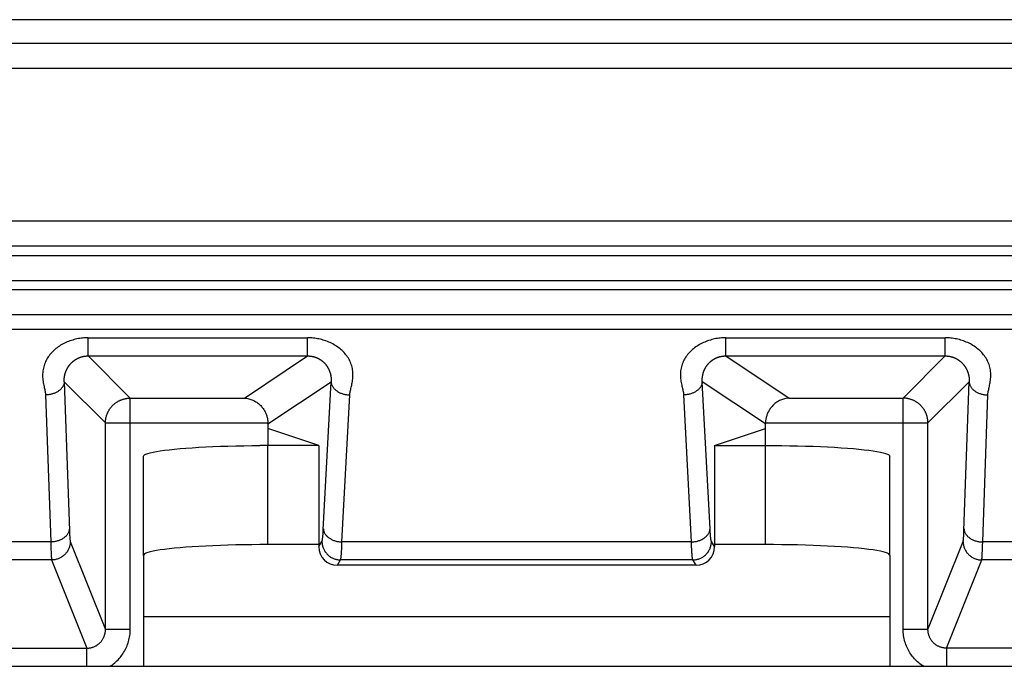
# Model space of a CAD drawing. Units: millimetres. Extents: x -104 to 104, y -38 to 38.
# Drawn here: x 30 to 38, y -28 to -22 of the extents above; entities that cross this region are included whole.
import ezdxf

# ---------------------------------------------------------------- set-up
doc = ezdxf.new("R2010")
doc.units = ezdxf.units.MM
doc.header["$LTSCALE"] = 16.335
doc.layers.get('0').update_dxf_attribs({"linetype": 'CONTINUOUS'})

msp = doc.modelspace()

# ---------------------------------------------------------------- linework, layer by layer
at = {"color": 7, "linetype": 'CONTINUOUS'}
for p, q in [((39.5445, -22.5), (27.9555, -22.5)), ((31.75, -25.7498), (31.75, -25.9241)), ((32.1588, -25.9241), (31.75, -25.7879)), ((35.3412, -25.9241), (35.75, -25.7879)), ((35.75, -25.9241), (35.75, -25.7498)), ((32.1588, -25.9241), (31.6841, -25.9243)), ((32.1588, -25.9241), (32.1588, -26.7377)), ((35.3412, -25.9241), (35.3412, -26.7377)), ((30.75, -26.8082), (30.75, -26.0112)), ((36.75, -26.8082), (36.75, -26.0112)), ((32.1588, -26.721), (31.6841, -26.7212)), ((30.75, -26.8082), (30.75, -27.7)), ((36.75, -26.8082), (36.75, -27.7)), ((35.1917, -26.8876), (32.3083, -26.8876)), ((27.1641, -27.7), (30.75, -27.7)), ((36.75, -27.7), (40.3359, -27.7))]:
    msp.add_line(p, q, dxfattribs=at)
at = {"color": 250, "linetype": 'CONTINUOUS'}
for p, q in [((42.7213, -22.6921), (24.7787, -22.6921)), ((42.7213, -22.892), (24.7787, -22.892)), ((26.5972, -24.1188), (40.9028, -24.1188)), ((26.5972, -24.3188), (40.9028, -24.3188)), ((28.2083, -24.3966), (39.2917, -24.3966)), ((28.2083, -24.5965), (39.2917, -24.5965)), ((39.3677, -24.6725), (28.1323, -24.6725)), ((39.4135, -24.8725), (28.1323, -24.8725)), ((29.5564, -24.9899), (37.9436, -24.9899)), ((30.304, -25.0579), (32.0692, -25.0579)), ((30.304, -25.2041), (30.304, -25.0579)), ((32.0692, -25.2041), (32.0692, -25.0579)), ((35.4308, -25.0579), (37.196, -25.0579)), ((35.4308, -25.2041), (35.4308, -25.0579)), ((37.196, -25.2041), (37.196, -25.0579)), ((30.2956, -25.2042), (30.2973, -25.2042)), ((30.2973, -25.2042), (30.299, -25.2041)), ((30.299, -25.2041), (30.3006, -25.2041)), ((30.3006, -25.2041), (30.3023, -25.2041)), ((30.3023, -25.2041), (32.0701, -25.2041)), ((30.304, -25.2041), (30.6431, -25.5433)), ((31.5602, -25.5433), (32.0692, -25.2041)), ((32.0701, -25.2041), (32.0718, -25.2041)), ((32.0718, -25.2041), (32.0735, -25.2041)), ((32.0735, -25.2041), (32.0751, -25.2041)), ((35.4216, -25.2042), (35.4233, -25.2042)), ((35.4233, -25.2042), (35.4249, -25.2041)), ((35.4249, -25.2041), (35.4266, -25.2041)), ((35.4266, -25.2041), (35.4283, -25.2041)), ((35.4308, -25.2041), (35.9398, -25.5433)), ((36.8569, -25.5433), (37.196, -25.2041)), ((30.4433, -25.7431), (30.1119, -25.4118)), ((30.1119, -25.4118), (30.1537, -26.6081)), ((31.75, -25.7498), (32.2575, -25.4116)), ((32.1952, -26.6014), (32.2575, -25.4116)), ((35.75, -25.7498), (35.2425, -25.4116)), ((35.3044, -26.5941), (35.2425, -25.4116)), ((37.0567, -25.7431), (37.3881, -25.4118)), ((37.3463, -26.6085), (37.3881, -25.4118)), ((29.962, -25.5179), (30.0033, -26.7002)), ((30.6431, -25.5433), (31.5602, -25.5433)), ((30.6431, -27.403), (30.6431, -25.5433)), ((32.3453, -26.7002), (32.4073, -25.5176)), ((35.1547, -26.7002), (35.0927, -25.5176)), ((35.9398, -25.5433), (36.8569, -25.5433)), ((36.8569, -27.403), (36.8569, -25.5433)), ((37.4967, -26.7002), (37.538, -25.5179)), ((30.4433, -25.7431), (31.7499, -25.7431)), ((30.4433, -27.403), (30.4433, -25.7431)), ((35.7501, -25.7431), (37.0567, -25.7431)), ((37.0567, -27.403), (37.0567, -25.7431)), ((31.75, -26.721), (31.75, -25.9241)), ((35.75, -26.721), (35.75, -25.9241)), ((35.3053, -26.6087), (35.3044, -26.5941)), ((30.1537, -26.6081), (30.1543, -26.6211)), ((30.1543, -26.6211), (30.1548, -26.6331)), ((30.1548, -26.6331), (30.1554, -26.6442)), ((30.1554, -26.6442), (30.156, -26.6543)), ((32.1943, -26.6153), (32.1952, -26.6014)), ((35.3061, -26.6221), (35.3053, -26.6087)), ((35.307, -26.6345), (35.3061, -26.6221)), ((37.3445, -26.6453), (37.3451, -26.6341)), ((37.3451, -26.6341), (37.3457, -26.6218)), ((37.3457, -26.6218), (37.3463, -26.6085)), ((30.0033, -26.7002), (29.4967, -26.7002)), ((30.0044, -26.7387), (30.0052, -26.764)), ((30.1608, -26.6953), (30.4433, -27.403)), ((32.1588, -26.7377), (32.1842, -26.6953)), ((32.3419, -26.7732), (32.3428, -26.7573)), ((32.3428, -26.7573), (32.3437, -26.7397)), ((32.3437, -26.7397), (32.3445, -26.7207)), ((32.3445, -26.7207), (32.3453, -26.7002)), ((35.1547, -26.7002), (32.3453, -26.7002)), ((35.1555, -26.7209), (35.1547, -26.7002)), ((35.1563, -26.7402), (35.1555, -26.7209)), ((35.1572, -26.7578), (35.1563, -26.7402)), ((35.1581, -26.7738), (35.1572, -26.7578)), ((35.3412, -26.7377), (35.3158, -26.6953)), ((37.0567, -27.403), (37.3392, -26.6953)), ((37.4944, -26.7732), (37.495, -26.7573)), ((37.495, -26.7573), (37.4959, -26.7304)), ((37.4959, -26.7304), (37.4967, -26.7002)), ((38.0033, -26.7002), (37.4967, -26.7002)), ((30.0052, -26.764), (30.0058, -26.7791)), ((30.0058, -26.7791), (30.0064, -26.7928)), ((30.0064, -26.7928), (30.0071, -26.805)), ((35.159, -26.788), (35.1581, -26.7738)), ((37.4938, -26.7876), (37.4944, -26.7732)), ((30.0109, -26.8447), (29.4891, -26.8447)), ((30.0109, -26.8447), (30.294, -27.554)), ((32.3083, -26.8876), (32.334, -26.8447)), ((35.166, -26.8447), (32.334, -26.8447)), ((35.1917, -26.8876), (35.166, -26.8447)), ((37.206, -27.554), (37.4891, -26.8447)), ((38.0109, -26.8447), (37.4891, -26.8447)), ((36.75, -27.3015), (30.75, -27.3015)), ((30.6431, -27.403), (30.4433, -27.403)), ((37.0567, -27.403), (36.8569, -27.403)), ((29.206, -27.554), (30.294, -27.554)), ((30.294, -27.7), (30.294, -27.554)), ((38.294, -27.554), (37.206, -27.554)), ((37.206, -27.554), (37.206, -27.7)), ((30.75, -27.7), (36.75, -27.7))]:
    msp.add_line(p, q, dxfattribs=at)
for points in [[(30.304, -25.0579), (30.2927, -25.0581), (30.2815, -25.0585), (30.2703, -25.0592), (30.2591, -25.0603), (30.2479, -25.0616), (30.2367, -25.0632), (30.2254, -25.0651), (30.2142, -25.0673), (30.2029, -25.0698), (30.1916, -25.0727), (30.1804, -25.0759), (30.1692, -25.0794), (30.158, -25.0832), (30.1469, -25.0873), (30.1359, -25.0918), (30.125, -25.0966), (30.1143, -25.1016), (30.1037, -25.107), (30.0934, -25.1127), (30.0832, -25.1187), (30.0733, -25.1249), (30.0636, -25.1315), (30.0542, -25.1383), (30.0451, -25.1454), (30.0363, -25.1527), (30.0277, -25.1603), (30.0195, -25.1681), (30.0116, -25.1762), (30.0041, -25.1846), (29.9969, -25.1931), (29.9901, -25.2019), (29.9837, -25.211), (29.9776, -25.2202), (29.9719, -25.2297), (29.9666, -25.2394), (29.9618, -25.2493), (29.9573, -25.2594), (29.9533, -25.2697), (29.9497, -25.2803), (29.9466, -25.2911), (29.9439, -25.3021), (29.9417, -25.3134), (29.94, -25.325), (29.9388, -25.3369), (29.9381, -25.349), (29.938, -25.3614), (29.9383, -25.374), (29.9391, -25.3861), (29.9403, -25.3975), (29.9418, -25.4085), (29.9435, -25.419), (29.9453, -25.4291), (29.9473, -25.4387), (29.9493, -25.448), (29.9513, -25.4569), (29.9533, -25.4655), (29.9552, -25.4738), (29.9569, -25.4818), (29.9585, -25.4896), (29.9598, -25.497), (29.9608, -25.5042), (29.9615, -25.5112), (29.962, -25.5179)], [(32.4073, -25.5176), (32.4079, -25.5109), (32.4088, -25.5039), (32.4099, -25.4966), (32.4114, -25.4891), (32.4131, -25.4813), (32.415, -25.4732), (32.417, -25.4649), (32.4191, -25.4564), (32.4212, -25.4477), (32.4233, -25.4386), (32.4254, -25.4292), (32.4273, -25.4195), (32.4291, -25.4093), (32.4307, -25.3987), (32.432, -25.3876), (32.433, -25.3758), (32.4336, -25.3636), (32.4337, -25.3514), (32.4332, -25.3393), (32.4322, -25.3273), (32.4307, -25.3156), (32.4287, -25.3043), (32.4262, -25.2932), (32.4232, -25.2824), (32.4198, -25.2718), (32.416, -25.2614), (32.4117, -25.2512), (32.407, -25.2412), (32.4018, -25.2315), (32.3963, -25.222), (32.3903, -25.2127), (32.384, -25.2036), (32.3773, -25.1947), (32.3702, -25.1861), (32.3627, -25.1777), (32.3549, -25.1695), (32.3468, -25.1616), (32.3383, -25.154), (32.3296, -25.1466), (32.3205, -25.1394), (32.3111, -25.1326), (32.3014, -25.126), (32.2915, -25.1196), (32.2814, -25.1136), (32.271, -25.1078), (32.2604, -25.1024), (32.2496, -25.0972), (32.2387, -25.0924), (32.2276, -25.0878), (32.2164, -25.0836), (32.2051, -25.0797), (32.1938, -25.0762), (32.1824, -25.073), (32.1711, -25.07), (32.1597, -25.0675), (32.1483, -25.0652), (32.137, -25.0633), (32.1257, -25.0616), (32.1144, -25.0603), (32.1031, -25.0593), (32.0918, -25.0585), (32.0805, -25.0581), (32.0692, -25.0579)], [(35.4308, -25.0579), (35.4195, -25.0581), (35.4083, -25.0585), (35.3971, -25.0592), (35.3859, -25.0603), (35.3746, -25.0616), (35.3634, -25.0632), (35.3521, -25.0651), (35.3408, -25.0674), (35.3295, -25.0699), (35.3182, -25.0728), (35.3069, -25.076), (35.2956, -25.0795), (35.2844, -25.0833), (35.2733, -25.0875), (35.2623, -25.092), (35.2514, -25.0968), (35.2406, -25.1019), (35.2301, -25.1073), (35.2197, -25.113), (35.2096, -25.1189), (35.1997, -25.1252), (35.1901, -25.1317), (35.1807, -25.1385), (35.1716, -25.1456), (35.1629, -25.1529), (35.1544, -25.1605), (35.1463, -25.1683), (35.1385, -25.1764), (35.131, -25.1847), (35.1239, -25.1933), (35.1171, -25.202), (35.1108, -25.211), (35.1048, -25.2202), (35.0992, -25.2297), (35.094, -25.2393), (35.0892, -25.2492), (35.0849, -25.2593), (35.0809, -25.2695), (35.0775, -25.2801), (35.0744, -25.2908), (35.0718, -25.3017), (35.0697, -25.313), (35.0681, -25.3245), (35.067, -25.3363), (35.0664, -25.3483), (35.0664, -25.3607), (35.0669, -25.3733), (35.0677, -25.3854), (35.069, -25.3969), (35.0707, -25.4079), (35.0725, -25.4185), (35.0745, -25.4286), (35.0766, -25.4383), (35.0788, -25.4476), (35.0809, -25.4565), (35.0831, -25.4651), (35.085, -25.4734), (35.0869, -25.4815), (35.0886, -25.4893), (35.0901, -25.4968), (35.0912, -25.504), (35.0921, -25.5109), (35.0927, -25.5176)], [(37.538, -25.5179), (37.5385, -25.5111), (37.5392, -25.5042), (37.5402, -25.4969), (37.5416, -25.4894), (37.5432, -25.4816), (37.5449, -25.4735), (37.5467, -25.4653), (37.5487, -25.4568), (37.5507, -25.448), (37.5526, -25.439), (37.5546, -25.4296), (37.5564, -25.4199), (37.558, -25.4098), (37.5595, -25.3992), (37.5607, -25.3882), (37.5615, -25.3765), (37.562, -25.3643), (37.562, -25.3521), (37.5614, -25.34), (37.5603, -25.3279), (37.5587, -25.3161), (37.5566, -25.3047), (37.554, -25.2936), (37.551, -25.2827), (37.5475, -25.272), (37.5435, -25.2615), (37.5392, -25.2513), (37.5344, -25.2413), (37.5291, -25.2315), (37.5235, -25.222), (37.5175, -25.2126), (37.511, -25.2035), (37.5043, -25.1946), (37.4971, -25.186), (37.4896, -25.1775), (37.4817, -25.1694), (37.4735, -25.1614), (37.465, -25.1538), (37.4561, -25.1463), (37.447, -25.1392), (37.4376, -25.1323), (37.4279, -25.1257), (37.4179, -25.1194), (37.4077, -25.1133), (37.3974, -25.1076), (37.3868, -25.1021), (37.376, -25.097), (37.365, -25.0922), (37.354, -25.0877), (37.3428, -25.0835), (37.3316, -25.0796), (37.3203, -25.0761), (37.309, -25.0729), (37.2977, -25.07), (37.2863, -25.0674), (37.275, -25.0652), (37.2637, -25.0632), (37.2524, -25.0616), (37.2412, -25.0603), (37.2299, -25.0593), (37.2186, -25.0585), (37.2073, -25.0581), (37.196, -25.0579)], [(30.1119, -25.4118), (30.1119, -25.4109), (30.1118, -25.41), (30.1118, -25.4091), (30.1117, -25.4082), (30.1117, -25.4072), (30.1117, -25.4062), (30.1116, -25.4052), (30.1116, -25.4041), (30.1116, -25.4031), (30.1116, -25.402), (30.1116, -25.4008), (30.1116, -25.3996), (30.1116, -25.3984), (30.1116, -25.3972), (30.1117, -25.3959), (30.1117, -25.3946), (30.1118, -25.3933), (30.1118, -25.3919), (30.1119, -25.3904), (30.112, -25.389), (30.1121, -25.3874), (30.1122, -25.3859), (30.1123, -25.3843), (30.1125, -25.3826), (30.1127, -25.3809), (30.1129, -25.3791), (30.1131, -25.3773), (30.1133, -25.3755), (30.1136, -25.3735), (30.1139, -25.3715), (30.1142, -25.3695), (30.1145, -25.3673), (30.1149, -25.3652), (30.1154, -25.3629), (30.1158, -25.3606), (30.1163, -25.3582), (30.1169, -25.3558), (30.1175, -25.3533), (30.1181, -25.3508), (30.1188, -25.3483), (30.1195, -25.3457), (30.1203, -25.3431), (30.1211, -25.3405), (30.122, -25.3379), (30.1229, -25.3353), (30.1238, -25.3327), (30.1247, -25.3301), (30.1257, -25.3276), (30.1267, -25.3251), (30.1277, -25.3226), (30.1288, -25.3203), (30.1298, -25.3179), (30.1308, -25.3157), (30.1319, -25.3135), (30.1329, -25.3114), (30.134, -25.3093), (30.1351, -25.3072), (30.1361, -25.3052), (30.1372, -25.3033), (30.1383, -25.3014), (30.1394, -25.2995), (30.1405, -25.2976), (30.1416, -25.2958), (30.1427, -25.2941), (30.1438, -25.2923), (30.1449, -25.2906), (30.146, -25.2889), (30.1471, -25.2873), (30.1482, -25.2857), (30.1494, -25.2841), (30.1505, -25.2825), (30.1516, -25.281), (30.1528, -25.2795), (30.1539, -25.278), (30.155, -25.2765), (30.1562, -25.2751), (30.1573, -25.2737), (30.1585, -25.2723), (30.1596, -25.2709), (30.1608, -25.2696), (30.1619, -25.2682), (30.1631, -25.2669), (30.1643, -25.2657), (30.1654, -25.2644), (30.1666, -25.2632), (30.1677, -25.2619), (30.1689, -25.2607), (30.1701, -25.2596), (30.1712, -25.2584), (30.1724, -25.2573), (30.1736, -25.2561), (30.1748, -25.255), (30.1759, -25.2539), (30.1771, -25.2529), (30.1783, -25.2518), (30.1794, -25.2508), (30.1806, -25.2497), (30.1818, -25.2487), (30.183, -25.2477), (30.1841, -25.2468), (30.1853, -25.2458), (30.1865, -25.2449), (30.1877, -25.2439), (30.1888, -25.243), (30.19, -25.2421), (30.1912, -25.2412), (30.1923, -25.2404), (30.1935, -25.2395), (30.1947, -25.2387), (30.1959, -25.2378), (30.197, -25.237), (30.1982, -25.2362), (30.1994, -25.2354), (30.2005, -25.2346), (30.2017, -25.2339), (30.2029, -25.2331), (30.204, -25.2324), (30.2052, -25.2317), (30.2064, -25.231), (30.2075, -25.2303), (30.2087, -25.2296), (30.2099, -25.2289), (30.211, -25.2282), (30.2122, -25.2276), (30.2134, -25.2269), (30.2145, -25.2263), (30.2157, -25.2257), (30.2168, -25.2251), (30.218, -25.2245), (30.2191, -25.2239), (30.2203, -25.2233), (30.2214, -25.2227), (30.2226, -25.2222), (30.2237, -25.2216), (30.2249, -25.2211), (30.226, -25.2206), (30.2272, -25.2201), (30.2283, -25.2196), (30.2295, -25.2191), (30.2306, -25.2186), (30.2317, -25.2181), (30.2329, -25.2176), (30.234, -25.2172), (30.2351, -25.2167), (30.2363, -25.2163), (30.2374, -25.2159), (30.2385, -25.2155), (30.2396, -25.2151), (30.2408, -25.2147), (30.2419, -25.2143), (30.243, -25.2139), (30.2441, -25.2135), (30.2452, -25.2131), (30.2463, -25.2128), (30.2474, -25.2124), (30.2485, -25.2121), (30.2496, -25.2118), (30.2507, -25.2115), (30.2518, -25.2111), (30.2529, -25.2108), (30.254, -25.2105), (30.2551, -25.2102), (30.2562, -25.21), (30.2573, -25.2097), (30.2583, -25.2094), (30.2594, -25.2092), (30.2605, -25.2089), (30.2615, -25.2087), (30.2626, -25.2084), (30.2636, -25.2082), (30.2647, -25.208), (30.2657, -25.2078), (30.2668, -25.2076), (30.2678, -25.2074), (30.2689, -25.2072), (30.2699, -25.207), (30.2709, -25.2068), (30.2719, -25.2066), (30.273, -25.2065), (30.274, -25.2063), (30.275, -25.2062), (30.276, -25.206), (30.277, -25.2059), (30.278, -25.2057), (30.279, -25.2056), (30.28, -25.2055), (30.281, -25.2054), (30.282, -25.2053), (30.2829, -25.2052), (30.2839, -25.2051), (30.2849, -25.205), (30.2858, -25.2049), (30.2867, -25.2048), (30.2877, -25.2047), (30.2886, -25.2046), (30.2895, -25.2046), (30.2904, -25.2045), (30.2913, -25.2045), (30.2922, -25.2044)], [(30.2922, -25.2044), (30.293, -25.2043), (30.2939, -25.2043), (30.2948, -25.2043), (30.2956, -25.2042)], [(32.0751, -25.2041), (32.0768, -25.2042), (32.0777, -25.2042), (32.0786, -25.2043), (32.0794, -25.2043), (32.0803, -25.2043), (32.0812, -25.2044), (32.0821, -25.2044), (32.083, -25.2045), (32.0839, -25.2046), (32.0849, -25.2046), (32.0858, -25.2047), (32.0868, -25.2048), (32.0877, -25.2049), (32.0887, -25.205), (32.0897, -25.2051), (32.0906, -25.2052), (32.0916, -25.2053), (32.0926, -25.2054), (32.0937, -25.2055), (32.0947, -25.2056), (32.0957, -25.2058), (32.0967, -25.2059), (32.0978, -25.206), (32.0988, -25.2062), (32.0998, -25.2064), (32.1009, -25.2065), (32.1019, -25.2067), (32.103, -25.2069), (32.104, -25.2071), (32.1051, -25.2072), (32.1061, -25.2074), (32.1072, -25.2077), (32.1082, -25.2079), (32.1093, -25.2081), (32.1104, -25.2083), (32.1115, -25.2086), (32.1126, -25.2088), (32.1136, -25.209), (32.1147, -25.2093), (32.1158, -25.2096), (32.1169, -25.2099), (32.118, -25.2101), (32.1191, -25.2104), (32.1202, -25.2107), (32.1213, -25.211), (32.1224, -25.2114), (32.1236, -25.2117), (32.1247, -25.212), (32.1258, -25.2124), (32.1269, -25.2127), (32.128, -25.2131), (32.1292, -25.2134), (32.1303, -25.2138), (32.1314, -25.2142), (32.1326, -25.2146), (32.1337, -25.215), (32.1348, -25.2154), (32.136, -25.2158), (32.1371, -25.2163), (32.1382, -25.2167), (32.1394, -25.2172), (32.1405, -25.2176), (32.1417, -25.2181), (32.1428, -25.2186), (32.144, -25.2191), (32.1451, -25.2196), (32.1463, -25.2201), (32.1474, -25.2206), (32.1486, -25.2212), (32.1497, -25.2217), (32.1509, -25.2223), (32.1521, -25.2228), (32.1532, -25.2234), (32.1544, -25.224), (32.1555, -25.2246), (32.1567, -25.2252), (32.1579, -25.2258), (32.159, -25.2265), (32.1602, -25.2271), (32.1613, -25.2278), (32.1625, -25.2284), (32.1637, -25.2291), (32.1648, -25.2298), (32.166, -25.2305), (32.1672, -25.2312), (32.1683, -25.2319), (32.1695, -25.2327), (32.1707, -25.2334), (32.1718, -25.2342), (32.173, -25.235), (32.1742, -25.2358), (32.1753, -25.2366), (32.1765, -25.2374), (32.1777, -25.2382), (32.1788, -25.2391), (32.18, -25.2399), (32.1812, -25.2408), (32.1823, -25.2417), (32.1835, -25.2426), (32.1847, -25.2435), (32.1859, -25.2445), (32.187, -25.2454), (32.1882, -25.2464), (32.1894, -25.2474), (32.1905, -25.2484), (32.1917, -25.2494), (32.1929, -25.2504), (32.194, -25.2515), (32.1952, -25.2525), (32.1963, -25.2536), (32.1975, -25.2547), (32.1987, -25.2558), (32.1998, -25.257), (32.201, -25.2581), (32.2021, -25.2593), (32.2033, -25.2605), (32.2045, -25.2617), (32.2056, -25.2629), (32.2068, -25.2642), (32.2079, -25.2654), (32.2091, -25.2667), (32.2102, -25.268), (32.2113, -25.2694), (32.2125, -25.2707), (32.2136, -25.2721), (32.2147, -25.2735), (32.2159, -25.2749), (32.217, -25.2764), (32.2181, -25.2779), (32.2193, -25.2794), (32.2204, -25.2809), (32.2215, -25.2825), (32.2226, -25.284), (32.2237, -25.2856), (32.2248, -25.2873), (32.2259, -25.2889), (32.227, -25.2906), (32.2281, -25.2924), (32.2292, -25.2941), (32.2303, -25.2959), (32.2313, -25.2978), (32.2324, -25.2996), (32.2335, -25.3015), (32.2345, -25.3035), (32.2356, -25.3055), (32.2366, -25.3075), (32.2376, -25.3095), (32.2387, -25.3117), (32.2397, -25.3138), (32.2407, -25.316), (32.2417, -25.3183), (32.2427, -25.3207), (32.2437, -25.3231), (32.2447, -25.3256), (32.2457, -25.3281), (32.2466, -25.3307), (32.2475, -25.3333), (32.2484, -25.336), (32.2493, -25.3386), (32.2501, -25.3413), (32.2508, -25.3439), (32.2515, -25.3466), (32.2522, -25.3492), (32.2528, -25.3517), (32.2534, -25.3543), (32.254, -25.3568), (32.2545, -25.3592), (32.2549, -25.3616), (32.2554, -25.3639), (32.2557, -25.3662), (32.2561, -25.3684), (32.2564, -25.3705), (32.2566, -25.3725), (32.2569, -25.3745), (32.2571, -25.3764), (32.2573, -25.3783), (32.2575, -25.3801), (32.2576, -25.3819), (32.2577, -25.3836), (32.2578, -25.3852), (32.2579, -25.3868), (32.258, -25.3884), (32.2581, -25.3899), (32.2581, -25.3913), (32.2581, -25.3928), (32.2582, -25.3941), (32.2582, -25.3955), (32.2582, -25.3968), (32.2582, -25.398), (32.2582, -25.3993), (32.2581, -25.4005), (32.2581, -25.4016), (32.2581, -25.4027), (32.258, -25.4038), (32.258, -25.4049), (32.2579, -25.4059), (32.2579, -25.4069), (32.2578, -25.4079), (32.2577, -25.4089)], [(35.2425, -25.4116), (35.2424, -25.4107), (35.2423, -25.4098), (35.2423, -25.4089), (35.2422, -25.408), (35.2421, -25.407), (35.2421, -25.406), (35.242, -25.405), (35.242, -25.4039), (35.2419, -25.4029), (35.2419, -25.4018), (35.2419, -25.4006), (35.2418, -25.3995), (35.2418, -25.3983), (35.2418, -25.397), (35.2418, -25.3958), (35.2418, -25.3944), (35.2418, -25.3931), (35.2419, -25.3917), (35.2419, -25.3903), (35.242, -25.3888), (35.242, -25.3873), (35.2421, -25.3857), (35.2422, -25.3841), (35.2423, -25.3825), (35.2425, -25.3808), (35.2426, -25.379), (35.2428, -25.3772), (35.243, -25.3753), (35.2433, -25.3734), (35.2435, -25.3714), (35.2438, -25.3693), (35.2441, -25.3672), (35.2445, -25.365), (35.2449, -25.3627), (35.2453, -25.3604), (35.2458, -25.358), (35.2463, -25.3556), (35.2468, -25.3531), (35.2474, -25.3506), (35.2481, -25.348), (35.2488, -25.3454), (35.2495, -25.3428), (35.2503, -25.3402), (35.2511, -25.3376), (35.2519, -25.335), (35.2528, -25.3324), (35.2537, -25.3298), (35.2546, -25.3273), (35.2556, -25.3248), (35.2566, -25.3224), (35.2575, -25.32), (35.2585, -25.3177), (35.2595, -25.3155), (35.2605, -25.3133), (35.2615, -25.3112), (35.2626, -25.3091), (35.2636, -25.3071), (35.2646, -25.3051), (35.2656, -25.3032), (35.2667, -25.3013), (35.2677, -25.2994), (35.2688, -25.2975), (35.2698, -25.2957), (35.2709, -25.294), (35.272, -25.2922), (35.2731, -25.2905), (35.2741, -25.2889), (35.2752, -25.2872), (35.2763, -25.2856), (35.2774, -25.284), (35.2785, -25.2825), (35.2796, -25.2809), (35.2807, -25.2794), (35.2818, -25.278), (35.2829, -25.2765), (35.284, -25.2751), (35.2851, -25.2737), (35.2863, -25.2723), (35.2874, -25.2709), (35.2885, -25.2696), (35.2896, -25.2682), (35.2908, -25.2669), (35.2919, -25.2657), (35.293, -25.2644), (35.2942, -25.2632), (35.2953, -25.262), (35.2964, -25.2608), (35.2976, -25.2596), (35.2987, -25.2584), (35.2999, -25.2573), (35.301, -25.2562), (35.3021, -25.255), (35.3033, -25.254), (35.3044, -25.2529), (35.3056, -25.2518), (35.3067, -25.2508), (35.3079, -25.2498), (35.309, -25.2488), (35.3102, -25.2478), (35.3113, -25.2468), (35.3125, -25.2458), (35.3136, -25.2449), (35.3148, -25.244), (35.3159, -25.243), (35.3171, -25.2421), (35.3182, -25.2413), (35.3194, -25.2404), (35.3205, -25.2395), (35.3217, -25.2387), (35.3228, -25.2379), (35.324, -25.237), (35.3251, -25.2362), (35.3263, -25.2355), (35.3275, -25.2347), (35.3286, -25.2339), (35.3298, -25.2332), (35.3309, -25.2324), (35.3321, -25.2317), (35.3332, -25.231), (35.3344, -25.2303), (35.3355, -25.2296), (35.3367, -25.2289), (35.3378, -25.2282), (35.3389, -25.2276), (35.3401, -25.2269), (35.3412, -25.2263), (35.3424, -25.2257), (35.3435, -25.2251), (35.3447, -25.2245), (35.3458, -25.2239), (35.347, -25.2233), (35.3481, -25.2228), (35.3492, -25.2222), (35.3504, -25.2217), (35.3515, -25.2211), (35.3527, -25.2206), (35.3538, -25.2201), (35.3549, -25.2196), (35.3561, -25.2191), (35.3572, -25.2186), (35.3583, -25.2181), (35.3595, -25.2176), (35.3606, -25.2172), (35.3617, -25.2167), (35.3628, -25.2163), (35.364, -25.2159), (35.3651, -25.2155), (35.3662, -25.215), (35.3673, -25.2146), (35.3684, -25.2142), (35.3696, -25.2139), (35.3707, -25.2135), (35.3718, -25.2131), (35.3729, -25.2128), (35.374, -25.2124), (35.3751, -25.2121), (35.3762, -25.2118), (35.3773, -25.2114), (35.3784, -25.2111), (35.3795, -25.2108), (35.3806, -25.2105), (35.3817, -25.2102), (35.3828, -25.2099), (35.3838, -25.2097), (35.3849, -25.2094), (35.386, -25.2091), (35.3871, -25.2089), (35.3881, -25.2086), (35.3892, -25.2084), (35.3903, -25.2082), (35.3913, -25.208), (35.3924, -25.2077), (35.3934, -25.2075), (35.3945, -25.2073), (35.3955, -25.2071), (35.3965, -25.207), (35.3976, -25.2068), (35.3986, -25.2066), (35.3996, -25.2064), (35.4007, -25.2063), (35.4017, -25.2061), (35.4027, -25.206), (35.4037, -25.2058), (35.4047, -25.2057), (35.4057, -25.2056), (35.4067, -25.2055), (35.4077, -25.2053), (35.4087, -25.2052), (35.4097, -25.2051), (35.4107, -25.205), (35.4116, -25.2049), (35.4126, -25.2048), (35.4135, -25.2048), (35.4144, -25.2047), (35.4154, -25.2046), (35.4163, -25.2045), (35.4172, -25.2045), (35.4181, -25.2044), (35.419, -25.2044)], [(35.419, -25.2044), (35.4198, -25.2043), (35.4207, -25.2043), (35.4216, -25.2042)], [(35.4283, -25.2041), (35.4299, -25.2041), (37.1969, -25.2041)], [(37.1969, -25.2041), (37.1978, -25.2041), (37.1986, -25.2041), (37.1995, -25.2041), (37.2003, -25.2041), (37.2012, -25.2041), (37.202, -25.2042), (37.2029, -25.2042), (37.2038, -25.2042), (37.2046, -25.2042), (37.2055, -25.2043), (37.2064, -25.2043), (37.2073, -25.2044), (37.2082, -25.2044), (37.2091, -25.2045), (37.21, -25.2045), (37.211, -25.2046), (37.2119, -25.2047), (37.2128, -25.2048), (37.2138, -25.2048), (37.2148, -25.2049), (37.2158, -25.205), (37.2167, -25.2051), (37.2177, -25.2052), (37.2187, -25.2053), (37.2198, -25.2055), (37.2208, -25.2056), (37.2218, -25.2057), (37.2228, -25.2059), (37.2239, -25.206), (37.2249, -25.2062), (37.2259, -25.2063), (37.227, -25.2065), (37.228, -25.2066), (37.2291, -25.2068), (37.2301, -25.207), (37.2312, -25.2072), (37.2323, -25.2074), (37.2333, -25.2076), (37.2344, -25.2078), (37.2355, -25.208), (37.2366, -25.2083), (37.2377, -25.2085), (37.2388, -25.2087), (37.2398, -25.209), (37.2409, -25.2093), (37.242, -25.2095), (37.2432, -25.2098), (37.2443, -25.2101), (37.2454, -25.2104), (37.2465, -25.2107), (37.2476, -25.211), (37.2487, -25.2113), (37.2499, -25.2116), (37.251, -25.212), (37.2521, -25.2123), (37.2533, -25.2127), (37.2544, -25.213), (37.2555, -25.2134), (37.2567, -25.2138), (37.2578, -25.2142), (37.259, -25.2146), (37.2601, -25.215), (37.2613, -25.2154), (37.2625, -25.2158), (37.2636, -25.2163), (37.2648, -25.2167), (37.2659, -25.2172), (37.2671, -25.2176), (37.2683, -25.2181), (37.2695, -25.2186), (37.2706, -25.2191), (37.2718, -25.2196), (37.273, -25.2201), (37.2742, -25.2207), (37.2753, -25.2212), (37.2765, -25.2218), (37.2777, -25.2223), (37.2789, -25.2229), (37.2801, -25.2235), (37.2813, -25.2241), (37.2824, -25.2247), (37.2836, -25.2253), (37.2848, -25.2259), (37.286, -25.2266), (37.2872, -25.2272), (37.2884, -25.2279), (37.2896, -25.2286), (37.2908, -25.2293), (37.292, -25.23), (37.2932, -25.2307), (37.2944, -25.2314), (37.2956, -25.2322), (37.2968, -25.2329), (37.298, -25.2337), (37.2992, -25.2345), (37.3004, -25.2353), (37.3016, -25.2361), (37.3028, -25.2369), (37.304, -25.2377), (37.3052, -25.2386), (37.3064, -25.2395), (37.3076, -25.2403), (37.3088, -25.2412), (37.31, -25.2421), (37.3112, -25.2431), (37.3125, -25.244), (37.3137, -25.245), (37.3149, -25.2459), (37.3161, -25.2469), (37.3173, -25.2479), (37.3185, -25.249), (37.3197, -25.25), (37.3209, -25.2511), (37.3221, -25.2521), (37.3233, -25.2532), (37.3245, -25.2543), (37.3257, -25.2555), (37.3269, -25.2566), (37.3281, -25.2578), (37.3293, -25.259), (37.3305, -25.2602), (37.3317, -25.2614), (37.3329, -25.2627), (37.3341, -25.2639), (37.3353, -25.2652), (37.3365, -25.2665), (37.3377, -25.2679), (37.3389, -25.2692), (37.3401, -25.2706), (37.3413, -25.272), (37.3425, -25.2734), (37.3436, -25.2749), (37.3448, -25.2763), (37.346, -25.2778), (37.3472, -25.2794), (37.3483, -25.2809), (37.3495, -25.2825), (37.3507, -25.2841), (37.3518, -25.2857), (37.353, -25.2874), (37.3541, -25.2891), (37.3553, -25.2908), (37.3564, -25.2926), (37.3575, -25.2944), (37.3587, -25.2962), (37.3598, -25.2981), (37.3609, -25.3), (37.362, -25.3019), (37.3632, -25.3039), (37.3643, -25.306), (37.3654, -25.308), (37.3664, -25.3101), (37.3675, -25.3123), (37.3686, -25.3145), (37.3697, -25.3168), (37.3707, -25.3192), (37.3718, -25.3216), (37.3729, -25.3241), (37.3739, -25.3266), (37.3749, -25.3292), (37.3759, -25.3319), (37.3769, -25.3345), (37.3778, -25.3372), (37.3787, -25.3399), (37.3795, -25.3426), (37.3803, -25.3453), (37.3811, -25.3479), (37.3818, -25.3505), (37.3825, -25.3531), (37.3831, -25.3557), (37.3836, -25.3582), (37.3842, -25.3606), (37.3847, -25.363), (37.3851, -25.3653), (37.3855, -25.3675), (37.3859, -25.3697), (37.3862, -25.3718), (37.3865, -25.3739), (37.3867, -25.3758), (37.387, -25.3778), (37.3872, -25.3796), (37.3874, -25.3814), (37.3876, -25.3832), (37.3877, -25.3849), (37.3878, -25.3865), (37.388, -25.3881), (37.3881, -25.3896), (37.3881, -25.3911), (37.3882, -25.3926), (37.3883, -25.394), (37.3883, -25.3954), (37.3883, -25.3967), (37.3884, -25.398), (37.3884, -25.3992), (37.3884, -25.4004), (37.3884, -25.4016), (37.3884, -25.4028), (37.3884, -25.4039), (37.3884, -25.405)], [(30.1119, -25.4118), (30.1116, -25.4164), (30.1111, -25.4209), (30.1102, -25.4254), (30.1091, -25.4299), (30.1077, -25.4344), (30.106, -25.4388), (30.1041, -25.4432), (30.1019, -25.4475), (30.0995, -25.4518), (30.0968, -25.456), (30.0938, -25.4601), (30.0906, -25.4641), (30.0872, -25.468), (30.0835, -25.4718), (30.0797, -25.4755), (30.0756, -25.4791), (30.0712, -25.4826), (30.0667, -25.4859), (30.062, -25.4891), (30.0571, -25.4921), (30.0521, -25.495), (30.0468, -25.4978), (30.0415, -25.5004), (30.0359, -25.5028), (30.0302, -25.5051), (30.0245, -25.5071), (30.0185, -25.5091), (30.0125, -25.5108), (30.0064, -25.5123), (30.0002, -25.5137), (29.994, -25.5149), (29.9876, -25.5159), (29.9813, -25.5167), (29.9749, -25.5172), (29.9685, -25.5177), (29.962, -25.5179)], [(32.2577, -25.4089), (32.2577, -25.4098), (32.2576, -25.4107), (32.2575, -25.4116)], [(32.2575, -25.4116), (32.2579, -25.4161), (32.2585, -25.4206), (32.2595, -25.4251), (32.2606, -25.4296), (32.2621, -25.434), (32.2638, -25.4384), (32.2658, -25.4428), (32.268, -25.4471), (32.2705, -25.4513), (32.2732, -25.4554), (32.2762, -25.4595), (32.2794, -25.4635), (32.2828, -25.4674), (32.2865, -25.4712), (32.2904, -25.4749), (32.2945, -25.4785), (32.2988, -25.4819), (32.3033, -25.4852), (32.308, -25.4884), (32.3129, -25.4915), (32.3179, -25.4944), (32.3231, -25.4971), (32.3285, -25.4997), (32.334, -25.5022), (32.3396, -25.5044), (32.3454, -25.5065), (32.3512, -25.5085), (32.3572, -25.5102), (32.3633, -25.5118), (32.3694, -25.5132), (32.3756, -25.5144), (32.3819, -25.5154), (32.3882, -25.5163), (32.3946, -25.5169), (32.4009, -25.5174), (32.4073, -25.5176)], [(35.2425, -25.4116), (35.2421, -25.4161), (35.2415, -25.4206), (35.2405, -25.4251), (35.2394, -25.4296), (35.2379, -25.434), (35.2362, -25.4384), (35.2342, -25.4428), (35.232, -25.4471), (35.2295, -25.4513), (35.2268, -25.4554), (35.2238, -25.4595), (35.2206, -25.4635), (35.2172, -25.4674), (35.2135, -25.4712), (35.2096, -25.4749), (35.2055, -25.4785), (35.2012, -25.4819), (35.1967, -25.4852), (35.192, -25.4884), (35.1871, -25.4915), (35.1821, -25.4944), (35.1769, -25.4971), (35.1715, -25.4997), (35.166, -25.5022), (35.1604, -25.5044), (35.1546, -25.5065), (35.1488, -25.5085), (35.1428, -25.5102), (35.1367, -25.5118), (35.1306, -25.5132), (35.1244, -25.5144), (35.1181, -25.5154), (35.1118, -25.5163), (35.1054, -25.5169), (35.0991, -25.5174), (35.0927, -25.5176)], [(37.3884, -25.405), (37.3883, -25.406), (37.3883, -25.4071), (37.3883, -25.408), (37.3882, -25.409), (37.3882, -25.41), (37.3881, -25.4109), (37.3881, -25.4118)], [(37.3881, -25.4118), (37.3884, -25.4164), (37.3889, -25.4209), (37.3898, -25.4254), (37.3909, -25.4299), (37.3923, -25.4344), (37.394, -25.4388), (37.3959, -25.4432), (37.3981, -25.4475), (37.4005, -25.4518), (37.4032, -25.456), (37.4062, -25.4601), (37.4094, -25.4641), (37.4128, -25.468), (37.4165, -25.4718), (37.4203, -25.4755), (37.4244, -25.4791), (37.4288, -25.4826), (37.4333, -25.4859), (37.438, -25.4891), (37.4429, -25.4921), (37.4479, -25.495), (37.4532, -25.4978), (37.4585, -25.5004), (37.4641, -25.5028), (37.4698, -25.5051), (37.4755, -25.5071), (37.4815, -25.5091), (37.4875, -25.5108), (37.4936, -25.5123), (37.4998, -25.5137), (37.506, -25.5149), (37.5124, -25.5159), (37.5187, -25.5167), (37.5251, -25.5172), (37.5315, -25.5177), (37.538, -25.5179)], [(30.4433, -25.7431), (30.4433, -25.739), (30.4434, -25.7348), (30.4437, -25.7306), (30.444, -25.7264), (30.4444, -25.7223), (30.4449, -25.7181), (30.4454, -25.714), (30.4461, -25.7098), (30.4468, -25.7057), (30.4477, -25.7016), (30.4486, -25.6975), (30.4496, -25.6935), (30.4507, -25.6894), (30.4518, -25.6854), (30.4531, -25.6814), (30.4544, -25.6775), (30.4559, -25.6735), (30.4574, -25.6696), (30.4589, -25.6658), (30.4606, -25.6619), (30.4623, -25.6581), (30.4642, -25.6544), (30.4661, -25.6506), (30.4681, -25.6469), (30.4701, -25.6433), (30.4722, -25.6397), (30.4744, -25.6361), (30.4767, -25.6326), (30.4791, -25.6292), (30.4815, -25.6258), (30.484, -25.6224), (30.4866, -25.6191), (30.4892, -25.6158), (30.4919, -25.6126), (30.4947, -25.6095), (30.4975, -25.6064), (30.5004, -25.6034), (30.5034, -25.6004), (30.5064, -25.5975), (30.5095, -25.5947), (30.5126, -25.5919), (30.5158, -25.5892), (30.519, -25.5866), (30.5224, -25.584), (30.5257, -25.5815), (30.5291, -25.5791), (30.5326, -25.5767), (30.5361, -25.5745), (30.5397, -25.5723), (30.5433, -25.5701), (30.5469, -25.5681), (30.5506, -25.5661), (30.5543, -25.5642), (30.5581, -25.5624), (30.5619, -25.5606), (30.5657, -25.559), (30.5696, -25.5574), (30.5735, -25.5559), (30.5774, -25.5544), (30.5814, -25.5531), (30.5854, -25.5518), (30.5894, -25.5507), (30.5935, -25.5496), (30.5975, -25.5486), (30.6016, -25.5477), (30.6057, -25.5468), (30.6098, -25.5461), (30.614, -25.5454), (30.6181, -25.5449), (30.6223, -25.5444), (30.6264, -25.544), (30.6306, -25.5437), (30.6348, -25.5434), (30.639, -25.5433), (30.6431, -25.5433)], [(37.0567, -25.7431), (37.0567, -25.739), (37.0566, -25.7348), (37.0563, -25.7306), (37.056, -25.7264), (37.0556, -25.7223), (37.0551, -25.7181), (37.0546, -25.714), (37.0539, -25.7098), (37.0532, -25.7057), (37.0523, -25.7016), (37.0514, -25.6975), (37.0504, -25.6934), (37.0493, -25.6894), (37.0481, -25.6854), (37.0469, -25.6814), (37.0456, -25.6774), (37.0441, -25.6735), (37.0426, -25.6696), (37.041, -25.6657), (37.0394, -25.6619), (37.0376, -25.6581), (37.0358, -25.6543), (37.0339, -25.6506), (37.0319, -25.6469), (37.0299, -25.6433), (37.0277, -25.6397), (37.0255, -25.6361), (37.0233, -25.6326), (37.0209, -25.6291), (37.0185, -25.6257), (37.016, -25.6224), (37.0134, -25.6191), (37.0108, -25.6158), (37.0081, -25.6126), (37.0053, -25.6095), (37.0025, -25.6064), (36.9996, -25.6034), (36.9966, -25.6004), (36.9936, -25.5975), (36.9905, -25.5947), (36.9874, -25.5919), (36.9842, -25.5892), (36.9809, -25.5866), (36.9776, -25.584), (36.9743, -25.5815), (36.9709, -25.5791), (36.9674, -25.5767), (36.9639, -25.5745), (36.9603, -25.5722), (36.9567, -25.5701), (36.9531, -25.5681), (36.9494, -25.5661), (36.9457, -25.5642), (36.9419, -25.5624), (36.9381, -25.5606), (36.9343, -25.5589), (36.9304, -25.5574), (36.9265, -25.5559), (36.9225, -25.5544), (36.9186, -25.5531), (36.9146, -25.5518), (36.9106, -25.5507), (36.9065, -25.5496), (36.9025, -25.5486), (36.8984, -25.5477), (36.8943, -25.5468), (36.8902, -25.5461), (36.886, -25.5454), (36.8819, -25.5449), (36.8777, -25.5444), (36.8736, -25.544), (36.8694, -25.5437), (36.8652, -25.5434), (36.861, -25.5433), (36.8569, -25.5433)], [(30.1532, -26.5941), (30.1529, -26.5991), (30.1522, -26.604), (30.1512, -26.609), (30.1499, -26.6139), (30.1483, -26.6187), (30.1463, -26.6235), (30.144, -26.6283), (30.1414, -26.633), (30.1386, -26.6375), (30.1354, -26.642), (30.1319, -26.6464), (30.1282, -26.6507), (30.1241, -26.6548), (30.1198, -26.6588), (30.1153, -26.6627), (30.1105, -26.6664), (30.1055, -26.67), (30.1002, -26.6734), (30.0948, -26.6766), (30.0891, -26.6796), (30.0832, -26.6825), (30.0772, -26.6851), (30.071, -26.6876), (30.0647, -26.6898), (30.0582, -26.6919), (30.0516, -26.6937), (30.0449, -26.6953), (30.0381, -26.6967), (30.0312, -26.6978), (30.0243, -26.6988), (30.0173, -26.6995), (30.0103, -26.6999), (30.0033, -26.7002)], [(32.1956, -26.5941), (32.196, -26.599), (32.1967, -26.604), (32.1978, -26.6089), (32.1992, -26.6137), (32.2009, -26.6186), (32.2029, -26.6233), (32.2052, -26.628), (32.2078, -26.6327), (32.2107, -26.6372), (32.2139, -26.6417), (32.2174, -26.646), (32.2212, -26.6503), (32.2252, -26.6544), (32.2295, -26.6584), (32.2341, -26.6623), (32.2389, -26.666), (32.2439, -26.6695), (32.2491, -26.6729), (32.2545, -26.6761), (32.2602, -26.6792), (32.266, -26.682), (32.272, -26.6847), (32.2782, -26.6872), (32.2845, -26.6894), (32.2909, -26.6915), (32.2974, -26.6934), (32.3041, -26.695), (32.3108, -26.6964), (32.3176, -26.6976), (32.3245, -26.6986), (32.3314, -26.6994), (32.3384, -26.6999), (32.3453, -26.7002)], [(35.1547, -26.7002), (35.1616, -26.6999), (35.1686, -26.6994), (35.1755, -26.6986), (35.1824, -26.6976), (35.1892, -26.6964), (35.1959, -26.695), (35.2026, -26.6934), (35.2091, -26.6915), (35.2155, -26.6894), (35.2218, -26.6872), (35.228, -26.6847), (35.234, -26.682), (35.2398, -26.6792), (35.2455, -26.6761), (35.2509, -26.6729), (35.2561, -26.6695), (35.2611, -26.666), (35.2659, -26.6623), (35.2705, -26.6584), (35.2748, -26.6544), (35.2788, -26.6503), (35.2826, -26.646), (35.2861, -26.6417), (35.2893, -26.6372), (35.2922, -26.6327), (35.2948, -26.628), (35.2971, -26.6233), (35.2991, -26.6186), (35.3008, -26.6137), (35.3022, -26.6089), (35.3033, -26.604), (35.304, -26.599), (35.3044, -26.5941)], [(37.3468, -26.5941), (37.3471, -26.5991), (37.3478, -26.604), (37.3488, -26.609), (37.3501, -26.6139), (37.3517, -26.6187), (37.3537, -26.6235), (37.356, -26.6283), (37.3586, -26.633), (37.3614, -26.6375), (37.3646, -26.642), (37.3681, -26.6464), (37.3718, -26.6507), (37.3759, -26.6548), (37.3802, -26.6588), (37.3847, -26.6627), (37.3895, -26.6664), (37.3945, -26.67), (37.3998, -26.6734), (37.4052, -26.6766), (37.4109, -26.6796), (37.4168, -26.6825), (37.4228, -26.6851), (37.429, -26.6876), (37.4353, -26.6898), (37.4418, -26.6919), (37.4484, -26.6937), (37.4551, -26.6953), (37.4619, -26.6967), (37.4688, -26.6978), (37.4757, -26.6988), (37.4827, -26.6995), (37.4897, -26.6999), (37.4967, -26.7002)], [(30.156, -26.6543), (30.1563, -26.659), (30.1567, -26.6634), (30.157, -26.6675), (30.1573, -26.6714), (30.1576, -26.675), (30.158, -26.6784), (30.1583, -26.6815), (30.1586, -26.6843), (30.159, -26.6869), (30.1593, -26.6892), (30.1597, -26.6912), (30.1601, -26.6928), (30.1604, -26.6942), (30.1608, -26.6953)], [(32.1842, -26.6953), (32.1847, -26.6942), (32.1852, -26.6929), (32.1858, -26.6913), (32.1863, -26.6894), (32.1868, -26.6872), (32.1873, -26.6848), (32.1878, -26.682), (32.1883, -26.679), (32.1888, -26.6757), (32.1893, -26.6722), (32.1898, -26.6683), (32.1903, -26.6642), (32.1908, -26.6599), (32.1912, -26.6553), (32.1917, -26.6504), (32.1921, -26.6452), (32.1926, -26.6398), (32.193, -26.6341), (32.1935, -26.6281), (32.1943, -26.6153)], [(35.3158, -26.6953), (35.3153, -26.6942), (35.3148, -26.6929), (35.3142, -26.6913), (35.3137, -26.6894), (35.3132, -26.6873), (35.3127, -26.6848), (35.3122, -26.6821), (35.3117, -26.6791), (35.3112, -26.6759), (35.3107, -26.6723), (35.3102, -26.6685), (35.3097, -26.6645), (35.3093, -26.6602), (35.3088, -26.6556), (35.3083, -26.6508), (35.3079, -26.6456), (35.3074, -26.6402), (35.307, -26.6345)], [(37.3392, -26.6953), (37.3396, -26.6942), (37.3399, -26.6929), (37.3403, -26.6913), (37.3406, -26.6894), (37.341, -26.6872), (37.3413, -26.6848), (37.3416, -26.682), (37.342, -26.679), (37.3423, -26.6757), (37.3426, -26.6722), (37.343, -26.6683), (37.3433, -26.6642), (37.3436, -26.6599), (37.3439, -26.6553), (37.3445, -26.6453)], [(30.0033, -26.7002), (30.0036, -26.7104), (30.0044, -26.7387)], [(30.1608, -26.6953), (30.1606, -26.7018), (30.1602, -26.7083), (30.1594, -26.7148), (30.1584, -26.7212), (30.1571, -26.7276), (30.1556, -26.7339), (30.1537, -26.7401), (30.1516, -26.7463), (30.1492, -26.7524), (30.1466, -26.7583), (30.1437, -26.7642), (30.1406, -26.7699), (30.1372, -26.7754), (30.1335, -26.7809), (30.1296, -26.7861), (30.1256, -26.7912), (30.1212, -26.7961), (30.1167, -26.8008), (30.112, -26.8053), (30.1071, -26.8096), (30.102, -26.8137), (30.0967, -26.8175), (30.0913, -26.8212), (30.0857, -26.8246), (30.08, -26.8277), (30.0741, -26.8306), (30.0681, -26.8332), (30.0621, -26.8356), (30.0559, -26.8377), (30.0496, -26.8395), (30.0433, -26.8411), (30.0369, -26.8424), (30.0304, -26.8434), (30.0239, -26.8441), (30.0174, -26.8446), (30.0109, -26.8447)], [(32.1842, -26.6953), (32.1844, -26.7018), (32.1848, -26.7083), (32.1855, -26.7147), (32.1866, -26.7212), (32.1879, -26.7275), (32.1894, -26.7339), (32.1913, -26.7401), (32.1934, -26.7463), (32.1958, -26.7523), (32.1984, -26.7583), (32.2013, -26.7641), (32.2045, -26.7698), (32.2079, -26.7754), (32.2115, -26.7808), (32.2154, -26.786), (32.2195, -26.7911), (32.2238, -26.796), (32.2283, -26.8007), (32.233, -26.8052), (32.2379, -26.8095), (32.243, -26.8136), (32.2483, -26.8175), (32.2537, -26.8211), (32.2593, -26.8245), (32.265, -26.8276), (32.2708, -26.8305), (32.2768, -26.8332), (32.2829, -26.8355), (32.2891, -26.8376), (32.2953, -26.8395), (32.3016, -26.8411), (32.308, -26.8423), (32.3145, -26.8434), (32.321, -26.8441), (32.3275, -26.8446), (32.334, -26.8447)], [(35.166, -26.8447), (35.1725, -26.8446), (35.179, -26.8441), (35.1855, -26.8434), (35.192, -26.8423), (35.1984, -26.8411), (35.2047, -26.8395), (35.2109, -26.8376), (35.2171, -26.8355), (35.2232, -26.8332), (35.2292, -26.8305), (35.235, -26.8276), (35.2407, -26.8245), (35.2463, -26.8211), (35.2517, -26.8175), (35.257, -26.8136), (35.2621, -26.8095), (35.267, -26.8052), (35.2717, -26.8007), (35.2762, -26.796), (35.2805, -26.7911), (35.2846, -26.786), (35.2885, -26.7808), (35.2921, -26.7754), (35.2955, -26.7698), (35.2987, -26.7641), (35.3016, -26.7583), (35.3042, -26.7523), (35.3066, -26.7463), (35.3087, -26.7401), (35.3106, -26.7339), (35.3121, -26.7275), (35.3134, -26.7212), (35.3145, -26.7147), (35.3152, -26.7083), (35.3156, -26.7018), (35.3158, -26.6953)], [(37.3392, -26.6953), (37.3394, -26.7018), (37.3398, -26.7083), (37.3406, -26.7148), (37.3416, -26.7212), (37.3429, -26.7276), (37.3444, -26.7339), (37.3463, -26.7401), (37.3484, -26.7463), (37.3508, -26.7524), (37.3534, -26.7583), (37.3563, -26.7642), (37.3594, -26.7699), (37.3628, -26.7754), (37.3665, -26.7809), (37.3704, -26.7861), (37.3744, -26.7912), (37.3788, -26.7961), (37.3833, -26.8008), (37.388, -26.8053), (37.3929, -26.8096), (37.398, -26.8137), (37.4033, -26.8175), (37.4087, -26.8212), (37.4143, -26.8246), (37.42, -26.8277), (37.4259, -26.8306), (37.4319, -26.8332), (37.4379, -26.8356), (37.4441, -26.8377), (37.4504, -26.8395), (37.4567, -26.8411), (37.4631, -26.8424), (37.4696, -26.8434), (37.4761, -26.8441), (37.4826, -26.8446), (37.4891, -26.8447)], [(30.0071, -26.805), (30.0074, -26.8106), (30.0077, -26.8157), (30.008, -26.8206), (30.0084, -26.825), (30.0087, -26.8291), (30.0091, -26.8327), (30.0094, -26.836), (30.0098, -26.8388), (30.0102, -26.8412), (30.0105, -26.8432), (30.0109, -26.8447)], [(32.334, -26.8447), (32.3345, -26.8432), (32.335, -26.8413), (32.3356, -26.839), (32.3361, -26.8363), (32.3366, -26.8332), (32.3371, -26.8297), (32.3376, -26.8258), (32.3381, -26.8215), (32.3386, -26.8168), (32.3391, -26.8117), (32.3396, -26.8062), (32.3401, -26.8004), (32.3406, -26.7942), (32.341, -26.7876), (32.3419, -26.7732)], [(35.166, -26.8447), (35.1655, -26.8432), (35.165, -26.8413), (35.1644, -26.839), (35.1639, -26.8363), (35.1634, -26.8332), (35.1629, -26.8298), (35.1624, -26.8259), (35.1619, -26.8216), (35.1614, -26.817), (35.1609, -26.8119), (35.1604, -26.8065), (35.1599, -26.8007), (35.1595, -26.7946), (35.159, -26.788)], [(37.4891, -26.8447), (37.4895, -26.8432), (37.4898, -26.8413), (37.4902, -26.839), (37.4905, -26.8363), (37.4909, -26.8332), (37.4912, -26.8297), (37.4915, -26.8258), (37.4919, -26.8215), (37.4922, -26.8168), (37.4925, -26.8117), (37.4929, -26.8062), (37.4932, -26.8004), (37.4938, -26.7876)], [(30.294, -27.554), (30.2992, -27.5539), (30.3045, -27.5537), (30.3097, -27.5532), (30.3149, -27.5526), (30.32, -27.5518), (30.3251, -27.5508), (30.3302, -27.5497), (30.3353, -27.5483), (30.3403, -27.5468), (30.3452, -27.5451), (30.35, -27.5432), (30.3548, -27.5412), (30.3595, -27.539), (30.3642, -27.5366), (30.3687, -27.5341), (30.3732, -27.5314), (30.3775, -27.5286), (30.3818, -27.5256), (30.3859, -27.5224), (30.39, -27.5192), (30.3939, -27.5157), (30.3977, -27.5121), (30.4014, -27.5084), (30.4049, -27.5046), (30.4084, -27.5007), (30.4116, -27.4966), (30.4148, -27.4924), (30.4177, -27.4881), (30.4206, -27.4837), (30.4233, -27.4792), (30.4258, -27.4746), (30.4282, -27.4699), (30.4304, -27.4651), (30.4324, -27.4602), (30.4343, -27.4553), (30.436, -27.4503), (30.4375, -27.4452), (30.4389, -27.4401), (30.44, -27.4349), (30.441, -27.4297), (30.4418, -27.4244), (30.4425, -27.4191), (30.4429, -27.4138), (30.4432, -27.4084), (30.4433, -27.403)], [(30.4792, -27.7), (30.4888, -27.6937), (30.4988, -27.6868), (30.5085, -27.6795), (30.5179, -27.6718), (30.5271, -27.6639), (30.536, -27.6556), (30.5446, -27.647), (30.5529, -27.6381), (30.5609, -27.6289), (30.5686, -27.6195), (30.5759, -27.6098), (30.5829, -27.5998), (30.5895, -27.5896), (30.5958, -27.5792), (30.6018, -27.5685), (30.6073, -27.5576), (30.6125, -27.5466), (30.6173, -27.5353), (30.6217, -27.5239), (30.6257, -27.5123), (30.6293, -27.5006), (30.6325, -27.4888), (30.6353, -27.4768), (30.6377, -27.4647), (30.6396, -27.4525), (30.6412, -27.4402), (30.6423, -27.4279), (30.6429, -27.4155), (30.6431, -27.403)], [(37.0208, -27.7), (37.0121, -27.6944), (37.0022, -27.6875), (36.9925, -27.6802), (36.983, -27.6726), (36.9739, -27.6647), (36.965, -27.6565), (36.9563, -27.648), (36.948, -27.6392), (36.9401, -27.6301), (36.9324, -27.6207), (36.925, -27.611), (36.918, -27.6012), (36.9114, -27.591), (36.905, -27.5807), (36.8991, -27.5701), (36.8935, -27.5593), (36.8883, -27.5483), (36.8834, -27.5371), (36.879, -27.5258), (36.8749, -27.5143), (36.8712, -27.5025), (36.8679, -27.4905), (36.865, -27.4783), (36.8626, -27.466), (36.8605, -27.4535), (36.8589, -27.4409), (36.8578, -27.4283), (36.8571, -27.4157), (36.8569, -27.403)], [(37.206, -27.554), (37.2008, -27.5539), (37.1957, -27.5537), (37.1905, -27.5533), (37.1854, -27.5527), (37.1802, -27.5519), (37.1751, -27.5509), (37.1701, -27.5497), (37.165, -27.5484), (37.16, -27.5469), (37.1551, -27.5452), (37.1503, -27.5434), (37.1455, -27.5414), (37.1408, -27.5392), (37.1362, -27.5368), (37.1317, -27.5343), (37.1272, -27.5317), (37.1229, -27.5289), (37.1186, -27.5259), (37.1145, -27.5228), (37.1104, -27.5195), (37.1065, -27.5161), (37.1027, -27.5126), (37.099, -27.5089), (37.0955, -27.5051), (37.0921, -27.5011), (37.0888, -27.4971), (37.0856, -27.4929), (37.0826, -27.4887), (37.0798, -27.4843), (37.0771, -27.4798), (37.0746, -27.4753), (37.0722, -27.4706), (37.07, -27.4658), (37.0679, -27.461), (37.066, -27.4561), (37.0643, -27.4511), (37.0627, -27.446), (37.0613, -27.4409), (37.0601, -27.4356), (37.0591, -27.4303), (37.0582, -27.4249), (37.0576, -27.4194), (37.0571, -27.414), (37.0568, -27.4085), (37.0567, -27.403)]]:
    msp.add_lwpolyline(points, dxfattribs=at)
at = {"color": 7, "linetype": 'CONTINUOUS'}
for points in [[(31.5602, -25.5433), (31.5692, -25.5438), (31.5782, -25.5448), (31.5871, -25.5463), (31.5959, -25.5481), (31.6046, -25.5504), (31.6132, -25.5531), (31.6215, -25.5562), (31.6297, -25.5597), (31.6376, -25.5635), (31.6453, -25.5676), (31.6527, -25.572), (31.6599, -25.5767), (31.6668, -25.5817), (31.6734, -25.5869), (31.6797, -25.5922), (31.6857, -25.5978), (31.6914, -25.6035), (31.6968, -25.6094), (31.7019, -25.6153), (31.7067, -25.6214), (31.7112, -25.6276), (31.7155, -25.6339), (31.7194, -25.6402), (31.7231, -25.6465), (31.7265, -25.6529), (31.7297, -25.6593), (31.7326, -25.6658), (31.7352, -25.6722), (31.7376, -25.6787), (31.7398, -25.6852), (31.7418, -25.6916), (31.7435, -25.6981), (31.7451, -25.7046), (31.7464, -25.7111), (31.7475, -25.7175), (31.7484, -25.7239), (31.7491, -25.7304), (31.7496, -25.7368), (31.7499, -25.7431)], [(35.9398, -25.5433), (35.9307, -25.5438), (35.9218, -25.5448), (35.9129, -25.5463), (35.9041, -25.5481), (35.8954, -25.5504), (35.8868, -25.5531), (35.8785, -25.5562), (35.8703, -25.5597), (35.8624, -25.5635), (35.8547, -25.5676), (35.8473, -25.572), (35.8401, -25.5767), (35.8332, -25.5817), (35.8266, -25.5869), (35.8203, -25.5922), (35.8143, -25.5978), (35.8086, -25.6035), (35.8032, -25.6094), (35.7981, -25.6153), (35.7933, -25.6214), (35.7888, -25.6276), (35.7845, -25.6339), (35.7806, -25.6402), (35.7769, -25.6465), (35.7735, -25.6529), (35.7703, -25.6593), (35.7674, -25.6658), (35.7648, -25.6722), (35.7624, -25.6787), (35.7602, -25.6852), (35.7582, -25.6916), (35.7565, -25.6981), (35.7549, -25.7046), (35.7536, -25.7111), (35.7525, -25.7175), (35.7516, -25.7239), (35.7509, -25.7304), (35.7504, -25.7368), (35.7501, -25.7431)], [(30.75, -26.0112), (30.7522, -26.0055), (30.7586, -25.9998), (30.7692, -25.9942), (30.7841, -25.9887), (30.8031, -25.9832), (30.8261, -25.9779), (30.8531, -25.9727), (30.884, -25.9677), (30.9185, -25.9628), (30.9566, -25.9582), (30.9982, -25.9538), (31.0429, -25.9496), (31.0906, -25.9457), (31.1413, -25.9421), (31.1944, -25.9388), (31.2499, -25.9358), (31.3078, -25.9331), (31.3673, -25.9307), (31.4285, -25.9287), (31.4913, -25.9271), (31.5549, -25.9258), (31.6191, -25.9248), (31.6841, -25.9243)], [(35.3412, -25.9241), (35.8159, -25.9243), (35.8809, -25.9248), (35.9451, -25.9258), (36.0087, -25.9271), (36.0715, -25.9287), (36.1327, -25.9307), (36.1922, -25.9331), (36.2501, -25.9358), (36.3056, -25.9388), (36.3587, -25.9421), (36.4094, -25.9457), (36.4571, -25.9496), (36.5018, -25.9538), (36.5434, -25.9582), (36.5815, -25.9628), (36.616, -25.9677), (36.6469, -25.9727), (36.6739, -25.9779), (36.6969, -25.9832), (36.7159, -25.9887), (36.7308, -25.9942), (36.7414, -25.9998), (36.7478, -26.0055), (36.75, -26.0112)], [(31.6841, -26.7212), (31.6191, -26.7218), (31.5549, -26.7227), (31.4913, -26.724), (31.4285, -26.7257), (31.3673, -26.7277), (31.3078, -26.73), (31.2499, -26.7327), (31.1944, -26.7357), (31.1413, -26.7391), (31.0906, -26.7427), (31.0429, -26.7466), (30.9982, -26.7507), (30.9566, -26.7552), (30.9185, -26.7598), (30.884, -26.7646), (30.8531, -26.7697), (30.8261, -26.7748), (30.8031, -26.7802), (30.7841, -26.7857), (30.7692, -26.7912), (30.7586, -26.7968), (30.7522, -26.8025), (30.75, -26.8082)], [(36.75, -26.8082), (36.7478, -26.8025), (36.7414, -26.7968), (36.7308, -26.7912), (36.7159, -26.7857), (36.6969, -26.7802), (36.6739, -26.7748), (36.6469, -26.7697), (36.616, -26.7646), (36.5815, -26.7598), (36.5434, -26.7552), (36.5018, -26.7507), (36.4571, -26.7466), (36.4094, -26.7427), (36.3587, -26.7391), (36.3056, -26.7357), (36.2501, -26.7327), (36.1922, -26.73), (36.1327, -26.7277), (36.0715, -26.7257), (36.0087, -26.724), (35.9451, -26.7227), (35.8809, -26.7218), (35.8159, -26.7212), (35.3412, -26.721)]]:
    msp.add_lwpolyline(points, dxfattribs=at)
for centre, major_axis, ratio, start_param, end_param in [((31.5497, -25.7501), (0.1668, 0.1111), 0.998023, -0.586855, -0.553775), ((35.9503, -25.7501), (-0.1668, 0.1111), 0.998023, 0.553775, 0.586855), ((32.309, -26.737), (0.0775, 0.1293), 0.99484, -4.170404, -2.604169), ((35.191, -26.737), (-0.0775, 0.1293), 0.99484, -3.679016, -2.112781)]:
    msp.add_ellipse(centre, major_axis=major_axis, ratio=ratio, start_param=start_param, end_param=end_param, dxfattribs=at)

doc.saveas('drawing.dxf')
